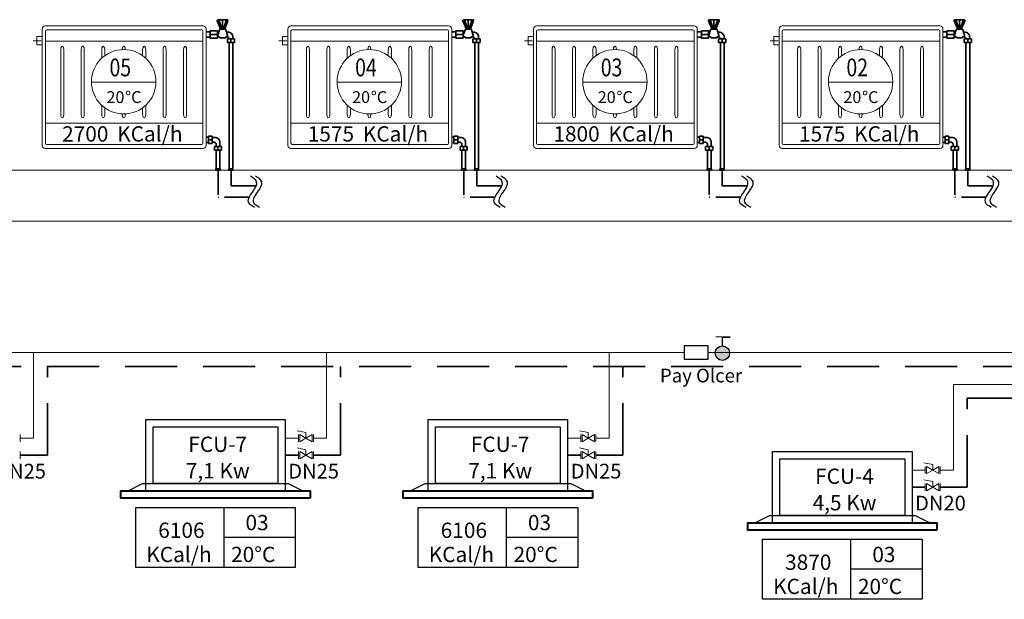
# Model space of a CAD drawing. Units: millimetres. Extents: x 48301 to 59656, y -44485 to -41581.
# Drawn here: x 58211 to 58692, y -43624 to -43341 of the extents above; entities that cross this region are included whole.
import ezdxf

# ---------------------------------------------------------------- set-up
doc = ezdxf.new("R2010")
doc.units = ezdxf.units.MM
doc.linetypes.add('ACAD_ISO02W100', pattern=[15, 12, -3])
doc.linetypes.add('DASHEDX2', pattern=[38.1, 25.4, -12.7])
for name, color, linetype, lineweight in [('0-Kalorifer Dönüş', 160, 'ACAD_ISO02W100', 35), ('0-Kalorifer Gidiş', 1, 'Continuous', 35), ('0-Soğuk Su', 160, 'ACAD_ISO02W100', 30), ('0-Tesisat Yazı 1', 1, 'Continuous', 15), ('0-Tesisat Yazı 2', 151, 'Continuous', 15), ('BAKIRBORU', 30, 'Continuous', 40), ('CAP-12', 2, 'Continuous', 18), ('DUVAR', 254, 'Continuous', 18), ('Elk hat.', 1, 'Continuous', 18), ('Kalorifer Gidiş', 1, 'Continuous', 30), ('m-cihaz', 7, 'Continuous', 18), ('MR-ANTED', 254, 'Continuous', 18), ('TEFRIS', 2, 'Continuous', 18)]:
    doc.layers.add(name, color=color, linetype=linetype, lineweight=lineweight)
doc.styles.add('ARIAL', font='arial.ttf')
doc.styles.add('ROMANT', font='romant')
doc.styles.add('TNT', font='times.ttf')
doc.styles.add('WMF-Times New Roman1', font='times.ttf')

msp = doc.modelspace()

# ---------------------------------------------------------------- hatches: boundary and pattern name
at = {"layer": 'Kalorifer Gidiş', "linetype": 'ByBlock'}
h = msp.add_hatch(color=256, dxfattribs=at)
h.paths.add_polyline_path([(58556.73, -43506.07, -1), (58551.74, -43501.07)])
h.paths.add_polyline_path([(58551.74, -43501.07, -1), (58556.73, -43506.07)])

# ---------------------------------------------------------------- linework, layer by layer
at = {"layer": '0-Kalorifer Dönüş', "color": 2, "linetype": 'ByBlock'}
for p, q in [((58303.11, -43398.07), (58303.11, -43397.57)), ((58303.11, -43397.57), (58304.92, -43397.57)), ((58304.92, -43397.57), (58304.92, -43401.07)), ((58423.11, -43398.07), (58423.11, -43397.57)), ((58423.11, -43397.57), (58424.92, -43397.57)), ((58424.92, -43397.57), (58424.92, -43401.07)), ((58543.11, -43398.07), (58543.11, -43397.57)), ((58543.11, -43397.57), (58544.92, -43397.57)), ((58544.92, -43397.57), (58544.92, -43401.07)), ((58663.11, -43398.07), (58663.11, -43397.57)), ((58663.11, -43397.57), (58664.92, -43397.57)), ((58664.92, -43397.57), (58664.92, -43401.07)), ((58302, -43398.07), (58303.11, -43398.07)), ((58302, -43400.57), (58303.11, -43400.57)), ((58303.11, -43398.07), (58303.11, -43400.57)), ((58304.92, -43399.32), (58303.11, -43399.32)), ((58303.11, -43400.57), (58303.11, -43401.07)), ((58303.11, -43401.07), (58304.92, -43401.07)), ((58306.28, -43398.17), (58304.92, -43398.17)), ((58306.28, -43400.46), (58304.92, -43400.46)), ((58306.97, -43402.49), (58306.97, -43401.46)), ((58308.78, -43402.49), (58308.78, -43400.67)), ((58422, -43398.07), (58423.11, -43398.07)), ((58422, -43400.57), (58423.11, -43400.57)), ((58423.11, -43398.07), (58423.11, -43400.57)), ((58424.92, -43399.32), (58423.11, -43399.32)), ((58423.11, -43400.57), (58423.11, -43401.07)), ((58423.11, -43401.07), (58424.92, -43401.07)), ((58426.28, -43398.17), (58424.92, -43398.17)), ((58426.28, -43400.46), (58424.92, -43400.46)), ((58426.97, -43402.49), (58426.97, -43401.46)), ((58428.78, -43402.49), (58428.78, -43400.67)), ((58542, -43398.07), (58543.11, -43398.07)), ((58542, -43400.57), (58543.11, -43400.57)), ((58543.11, -43398.07), (58543.11, -43400.57)), ((58544.92, -43399.32), (58543.11, -43399.32)), ((58543.11, -43400.57), (58543.11, -43401.07)), ((58543.11, -43401.07), (58544.92, -43401.07)), ((58546.28, -43398.17), (58544.92, -43398.17)), ((58546.28, -43400.46), (58544.92, -43400.46)), ((58546.97, -43402.49), (58546.97, -43401.46)), ((58548.78, -43402.49), (58548.78, -43400.67)), ((58662, -43398.07), (58663.11, -43398.07)), ((58662, -43400.57), (58663.11, -43400.57)), ((58663.11, -43398.07), (58663.11, -43400.57)), ((58664.92, -43399.32), (58663.11, -43399.32)), ((58663.11, -43400.57), (58663.11, -43401.07)), ((58663.11, -43401.07), (58664.92, -43401.07)), ((58666.28, -43398.17), (58664.92, -43398.17)), ((58666.28, -43400.46), (58664.92, -43400.46)), ((58666.97, -43402.49), (58666.97, -43401.46)), ((58668.78, -43402.49), (58668.78, -43400.67)), ((58306.07, -43404.3), (58306.07, -43402.49)), ((58306.07, -43402.49), (58309.57, -43402.49)), ((58306.57, -43404.3), (58306.07, -43404.3)), ((58306.57, -43404.3), (58309.07, -43404.3)), ((58306.97, -43413.56), (58306.97, -43404.3)), ((58307.82, -43402.49), (58307.82, -43404.3)), ((58308.78, -43413.56), (58308.78, -43404.3)), ((58309.07, -43404.3), (58309.57, -43404.3)), ((58309.57, -43404.3), (58309.57, -43402.49)), ((58426.07, -43404.3), (58426.07, -43402.49)), ((58426.07, -43402.49), (58429.57, -43402.49)), ((58426.57, -43404.3), (58426.07, -43404.3)), ((58426.57, -43404.3), (58429.07, -43404.3)), ((58426.97, -43413.56), (58426.97, -43404.3)), ((58427.82, -43402.49), (58427.82, -43404.3)), ((58428.78, -43413.56), (58428.78, -43404.3)), ((58429.07, -43404.3), (58429.57, -43404.3)), ((58429.57, -43404.3), (58429.57, -43402.49)), ((58546.07, -43404.3), (58546.07, -43402.49)), ((58546.07, -43402.49), (58549.57, -43402.49)), ((58546.57, -43404.3), (58546.07, -43404.3)), ((58546.57, -43404.3), (58549.07, -43404.3)), ((58546.97, -43413.56), (58546.97, -43404.3)), ((58547.82, -43402.49), (58547.82, -43404.3)), ((58548.78, -43413.56), (58548.78, -43404.3)), ((58549.07, -43404.3), (58549.57, -43404.3)), ((58549.57, -43404.3), (58549.57, -43402.49)), ((58666.07, -43404.3), (58666.07, -43402.49)), ((58666.07, -43402.49), (58669.57, -43402.49)), ((58666.57, -43404.3), (58666.07, -43404.3)), ((58666.57, -43404.3), (58669.07, -43404.3)), ((58666.97, -43413.56), (58666.97, -43404.3)), ((58667.82, -43402.49), (58667.82, -43404.3)), ((58668.78, -43413.56), (58668.78, -43404.3)), ((58669.07, -43404.3), (58669.57, -43404.3)), ((58669.57, -43404.3), (58669.57, -43402.49)), ((58306.82, -43413.56), (58308.9, -43413.56)), ((58306.82, -43414.11), (58306.82, -43413.56)), ((58308.9, -43414.11), (58306.82, -43414.11)), ((58308.9, -43413.56), (58308.9, -43414.11)), ((58426.82, -43413.56), (58428.9, -43413.56)), ((58426.82, -43414.11), (58426.82, -43413.56)), ((58428.9, -43414.11), (58426.82, -43414.11)), ((58428.9, -43413.56), (58428.9, -43414.11)), ((58546.82, -43413.56), (58548.9, -43413.56)), ((58546.82, -43414.11), (58546.82, -43413.56)), ((58548.9, -43414.11), (58546.82, -43414.11)), ((58548.9, -43413.56), (58548.9, -43414.11)), ((58666.82, -43413.56), (58668.9, -43413.56)), ((58666.82, -43414.11), (58666.82, -43413.56)), ((58668.9, -43414.11), (58666.82, -43414.11)), ((58668.9, -43413.56), (58668.9, -43414.11))]:
    msp.add_line(p, q, dxfattribs=at)
at = {"layer": '0-Kalorifer Dönüş', "color": 2}
for p, q in [((58307.86, -43414.11), (58307.86, -43427.37)), ((58427.86, -43414.11), (58427.86, -43427.37)), ((58547.86, -43414.11), (58547.86, -43427.37)), ((58667.86, -43414.11), (58667.86, -43427.37)), ((58323.08, -43427.37), (58307.86, -43427.37)), ((58443.08, -43427.37), (58427.86, -43427.37)), ((58563.08, -43427.37), (58547.86, -43427.37)), ((58683.08, -43427.37), (58667.86, -43427.37))]:
    msp.add_line(p, q, dxfattribs=at)
at = {"layer": '0-Kalorifer Dönüş', "linetype": 'DASHEDX2'}
for p, q in [((59126.15, -43510.03), (58081.32, -43510.03)), ((58224.47, -43553.46), (58224.47, -43510.03)), ((58367.62, -43553.46), (58367.62, -43510.03)), ((58505.6, -43553.46), (58505.6, -43510.03)), ((58673.85, -43525.64), (59048.4, -43525.64)), ((58673.85, -43569.07), (58673.85, -43525.64)), ((58211.26, -43553.46), (58224.47, -43553.46)), ((58340.67, -43553.46), (58347.13, -43553.46)), ((58354.41, -43553.46), (58367.62, -43553.46)), ((58478.65, -43553.46), (58485.11, -43553.46)), ((58492.39, -43553.46), (58505.6, -43553.46)), ((58646.9, -43569.07), (58653.36, -43569.07)), ((58660.64, -43569.07), (58673.85, -43569.07))]:
    msp.add_line(p, q, dxfattribs=at)
at = {"layer": '0-Kalorifer Dönüş', "color": 2, "linetype": 'ByBlock'}
for centre, radius, start, end in [((58305.97, -43401.46), 1, 0, 90), ((58306.49, -43400.47), 2.3, 354.9159, 95.0841), ((58425.97, -43401.46), 1, 0, 90), ((58426.49, -43400.47), 2.3, 354.9159, 95.0841), ((58545.97, -43401.46), 1, 0, 90), ((58546.49, -43400.47), 2.3, 354.9159, 95.0841), ((58665.97, -43401.46), 1, 0, 90), ((58666.49, -43400.47), 2.3, 354.9159, 95.0841)]:
    msp.add_arc(centre, radius, start, end, dxfattribs=at)
at = {"layer": '0-Kalorifer Gidiş', "linetype": 'ByBlock', "ltscale": 0.03}
for p, q in [((58307.49, -43341.11), (58308.92, -43344.6)), ((58312.35, -43340.57), (58307.85, -43340.57)), ((58308.21, -43340.57), (58309.59, -43344.6)), ((58308.92, -43344.6), (58311.28, -43344.6)), ((58308.92, -43344.6), (58308.92, -43345.2)), ((58310.1, -43340.57), (58310.1, -43344.6)), ((58311.99, -43340.57), (58310.61, -43344.6)), ((58311.28, -43344.6), (58312.71, -43341.11)), ((58311.28, -43344.6), (58311.28, -43345.2)), ((58427.49, -43341.11), (58428.92, -43344.6)), ((58432.35, -43340.57), (58427.85, -43340.57)), ((58428.21, -43340.57), (58429.59, -43344.6)), ((58428.92, -43344.6), (58431.28, -43344.6)), ((58428.92, -43344.6), (58428.92, -43345.2)), ((58430.1, -43340.57), (58430.1, -43344.6)), ((58431.99, -43340.57), (58430.61, -43344.6)), ((58431.28, -43344.6), (58432.71, -43341.11)), ((58431.28, -43344.6), (58431.28, -43345.2)), ((58547.49, -43341.11), (58548.92, -43344.6)), ((58552.35, -43340.57), (58547.85, -43340.57)), ((58548.21, -43340.57), (58549.59, -43344.6)), ((58548.92, -43344.6), (58551.28, -43344.6)), ((58548.92, -43344.6), (58548.92, -43345.2)), ((58550.1, -43340.57), (58550.1, -43344.6)), ((58551.99, -43340.57), (58550.61, -43344.6)), ((58551.28, -43344.6), (58552.71, -43341.11)), ((58551.28, -43344.6), (58551.28, -43345.2)), ((58667.49, -43341.11), (58668.92, -43344.6)), ((58672.35, -43340.57), (58667.85, -43340.57)), ((58668.21, -43340.57), (58669.59, -43344.6)), ((58668.92, -43344.6), (58671.28, -43344.6)), ((58668.92, -43344.6), (58668.92, -43345.2)), ((58670.1, -43340.57), (58670.1, -43344.6)), ((58671.99, -43340.57), (58670.61, -43344.6)), ((58671.28, -43344.6), (58672.71, -43341.11)), ((58671.28, -43344.6), (58671.28, -43345.2)), ((58301.99, -43346.57), (58303.96, -43346.57)), ((58301.99, -43349.07), (58303.96, -43349.07)), ((58303.96, -43346.57), (58303.96, -43346.07)), ((58303.96, -43346.07), (58307.53, -43346.07)), ((58303.96, -43346.57), (58303.96, -43349.07)), ((58307.53, -43347.82), (58303.96, -43347.82)), ((58303.96, -43349.07), (58303.96, -43349.57)), ((58307.53, -43346.07), (58307.53, -43349.57)), ((58308.13, -43346.67), (58307.53, -43346.67)), ((58308.37, -43348.96), (58307.53, -43348.96)), ((58308.51, -43345.5), (58307.67, -43348.08)), ((58307.83, -43348.57), (58308.95, -43349.38)), ((58311.28, -43345.2), (58308.92, -43345.2)), ((58308.95, -43349.38), (58311.26, -43349.38)), ((58311.26, -43349.38), (58312.38, -43348.57)), ((58312.53, -43348.08), (58311.69, -43345.5)), ((58312.24, -43348.96), (58311.83, -43348.96)), ((58312.55, -43346.67), (58312.25, -43346.67)), ((58315.05, -43349.98), (58315.05, -43349.17)), ((58421.99, -43346.57), (58423.96, -43346.57)), ((58421.99, -43349.07), (58423.96, -43349.07)), ((58423.96, -43346.57), (58423.96, -43346.07)), ((58423.96, -43346.07), (58427.53, -43346.07)), ((58423.96, -43346.57), (58423.96, -43349.07)), ((58427.53, -43347.82), (58423.96, -43347.82)), ((58423.96, -43349.07), (58423.96, -43349.57)), ((58427.53, -43346.07), (58427.53, -43349.57)), ((58428.13, -43346.67), (58427.53, -43346.67)), ((58428.37, -43348.96), (58427.53, -43348.96)), ((58428.51, -43345.5), (58427.67, -43348.08)), ((58427.83, -43348.57), (58428.95, -43349.38)), ((58431.28, -43345.2), (58428.92, -43345.2)), ((58428.95, -43349.38), (58431.26, -43349.38)), ((58431.26, -43349.38), (58432.38, -43348.57)), ((58432.53, -43348.08), (58431.69, -43345.5)), ((58432.24, -43348.96), (58431.83, -43348.96)), ((58432.55, -43346.67), (58432.25, -43346.67)), ((58435.05, -43349.98), (58435.05, -43349.17)), ((58541.99, -43346.57), (58543.96, -43346.57)), ((58541.99, -43349.07), (58543.96, -43349.07)), ((58543.96, -43346.57), (58543.96, -43346.07)), ((58543.96, -43346.07), (58547.53, -43346.07)), ((58543.96, -43346.57), (58543.96, -43349.07)), ((58547.53, -43347.82), (58543.96, -43347.82)), ((58543.96, -43349.07), (58543.96, -43349.57)), ((58547.53, -43346.07), (58547.53, -43349.57)), ((58548.13, -43346.67), (58547.53, -43346.67)), ((58548.37, -43348.96), (58547.53, -43348.96)), ((58548.51, -43345.5), (58547.67, -43348.08)), ((58547.83, -43348.57), (58548.95, -43349.38)), ((58551.28, -43345.2), (58548.92, -43345.2)), ((58548.95, -43349.38), (58551.26, -43349.38)), ((58551.26, -43349.38), (58552.38, -43348.57)), ((58552.53, -43348.08), (58551.69, -43345.5)), ((58552.24, -43348.96), (58551.83, -43348.96)), ((58552.55, -43346.67), (58552.25, -43346.67)), ((58555.05, -43349.98), (58555.05, -43349.17)), ((58661.99, -43346.57), (58663.96, -43346.57)), ((58661.99, -43349.07), (58663.96, -43349.07)), ((58663.96, -43346.57), (58663.96, -43346.07)), ((58663.96, -43346.07), (58667.53, -43346.07)), ((58663.96, -43346.57), (58663.96, -43349.07)), ((58667.53, -43347.82), (58663.96, -43347.82)), ((58663.96, -43349.07), (58663.96, -43349.57)), ((58667.53, -43346.07), (58667.53, -43349.57)), ((58668.13, -43346.67), (58667.53, -43346.67)), ((58668.37, -43348.96), (58667.53, -43348.96)), ((58668.51, -43345.5), (58667.67, -43348.08)), ((58667.83, -43348.57), (58668.95, -43349.38)), ((58671.28, -43345.2), (58668.92, -43345.2)), ((58668.95, -43349.38), (58671.26, -43349.38)), ((58671.26, -43349.38), (58672.38, -43348.57)), ((58672.53, -43348.08), (58671.69, -43345.5)), ((58672.24, -43348.96), (58671.83, -43348.96)), ((58672.55, -43346.67), (58672.25, -43346.67)), ((58675.05, -43349.98), (58675.05, -43349.17)), ((58303.96, -43349.57), (58307.53, -43349.57)), ((58312.4, -43351.79), (58312.4, -43349.98)), ((58312.4, -43349.98), (58315.9, -43349.98)), ((58312.9, -43351.79), (58312.4, -43351.79)), ((58312.9, -43351.79), (58315.4, -43351.79)), ((58313.24, -43349.98), (58313.24, -43349.96)), ((58313.24, -43413.56), (58313.24, -43351.79)), ((58314.15, -43349.98), (58314.15, -43351.79)), ((58315.05, -43413.56), (58315.05, -43351.79)), ((58315.4, -43351.79), (58315.9, -43351.79)), ((58315.9, -43351.79), (58315.9, -43349.98)), ((58423.96, -43349.57), (58427.53, -43349.57)), ((58432.4, -43351.79), (58432.4, -43349.98)), ((58432.4, -43349.98), (58435.9, -43349.98)), ((58432.9, -43351.79), (58432.4, -43351.79)), ((58432.9, -43351.79), (58435.4, -43351.79)), ((58433.24, -43349.98), (58433.24, -43349.96)), ((58433.24, -43413.56), (58433.24, -43351.79)), ((58434.15, -43349.98), (58434.15, -43351.79)), ((58435.05, -43413.56), (58435.05, -43351.79)), ((58435.4, -43351.79), (58435.9, -43351.79)), ((58435.9, -43351.79), (58435.9, -43349.98)), ((58543.96, -43349.57), (58547.53, -43349.57)), ((58552.4, -43351.79), (58552.4, -43349.98)), ((58552.4, -43349.98), (58555.9, -43349.98)), ((58552.9, -43351.79), (58552.4, -43351.79)), ((58552.9, -43351.79), (58555.4, -43351.79)), ((58553.24, -43349.98), (58553.24, -43349.96)), ((58553.24, -43413.56), (58553.24, -43351.79)), ((58554.15, -43349.98), (58554.15, -43351.79)), ((58555.05, -43413.56), (58555.05, -43351.79)), ((58555.4, -43351.79), (58555.9, -43351.79)), ((58555.9, -43351.79), (58555.9, -43349.98)), ((58663.96, -43349.57), (58667.53, -43349.57)), ((58672.4, -43351.79), (58672.4, -43349.98)), ((58672.4, -43349.98), (58675.9, -43349.98)), ((58672.9, -43351.79), (58672.4, -43351.79)), ((58672.9, -43351.79), (58675.4, -43351.79)), ((58673.24, -43349.98), (58673.24, -43349.96)), ((58673.24, -43413.56), (58673.24, -43351.79)), ((58674.15, -43349.98), (58674.15, -43351.79)), ((58675.05, -43413.56), (58675.05, -43351.79)), ((58675.4, -43351.79), (58675.9, -43351.79)), ((58675.9, -43351.79), (58675.9, -43349.98)), ((58315.15, -43413.56), (58313.07, -43413.56)), ((58313.07, -43413.56), (58313.07, -43414.11)), ((58313.07, -43414.11), (58315.15, -43414.11)), ((58315.15, -43414.11), (58315.15, -43413.56)), ((58435.15, -43413.56), (58433.07, -43413.56)), ((58433.07, -43413.56), (58433.07, -43414.11)), ((58433.07, -43414.11), (58435.15, -43414.11)), ((58435.15, -43414.11), (58435.15, -43413.56)), ((58555.15, -43413.56), (58553.07, -43413.56)), ((58553.07, -43413.56), (58553.07, -43414.11)), ((58553.07, -43414.11), (58555.15, -43414.11)), ((58555.15, -43414.11), (58555.15, -43413.56)), ((58675.15, -43413.56), (58673.07, -43413.56)), ((58673.07, -43413.56), (58673.07, -43414.11)), ((58673.07, -43414.11), (58675.15, -43414.11)), ((58675.15, -43414.11), (58675.15, -43413.56))]:
    msp.add_line(p, q, dxfattribs=at)
at = {"layer": '0-Kalorifer Gidiş', "ltscale": 0.03}
for p, q in [((58314.21, -43414.11), (58314.21, -43421.8)), ((58434.21, -43414.11), (58434.21, -43421.8)), ((58554.21, -43414.11), (58554.21, -43421.8)), ((58674.21, -43414.11), (58674.21, -43421.8)), ((58326.51, -43421.8), (58314.21, -43421.8)), ((58446.51, -43421.8), (58434.21, -43421.8)), ((58566.51, -43421.8), (58554.21, -43421.8)), ((58686.51, -43421.8), (58674.21, -43421.8))]:
    msp.add_line(p, q, dxfattribs=at)
at = {"layer": '0-Kalorifer Gidiş', "linetype": 'ByBlock', "ltscale": 0.03}
for centre, radius, start, end in [((58307.85, -43340.96), 0.39, 90, 202.2428), ((58312.35, -43340.96), 0.39, 337.7602, 90), ((58427.85, -43340.96), 0.39, 90, 202.2428), ((58432.35, -43340.96), 0.39, 337.7602, 90), ((58547.85, -43340.96), 0.39, 90, 202.2428), ((58552.35, -43340.96), 0.39, 337.7602, 90), ((58667.85, -43340.96), 0.39, 90, 202.2428), ((58672.35, -43340.96), 0.39, 337.7602, 90), ((58308.08, -43348.21), 0.433, 162, 234), ((58308.92, -43345.63), 0.433, 90, 162), ((58311.28, -43345.63), 0.433, 18, 90), ((58312.24, -43349.96), 1, 0, 90), ((58312.12, -43348.21), 0.433, 306, 18), ((58312.75, -43348.97), 2.3, 354.9159, 95.0841), ((58428.08, -43348.21), 0.433, 162, 234), ((58428.92, -43345.63), 0.433, 90, 162), ((58431.28, -43345.63), 0.433, 18, 90), ((58432.24, -43349.96), 1, 0, 90), ((58432.12, -43348.21), 0.433, 306, 18), ((58432.75, -43348.97), 2.3, 354.9159, 95.0841), ((58548.08, -43348.21), 0.433, 162, 234), ((58548.92, -43345.63), 0.433, 90, 162), ((58551.28, -43345.63), 0.433, 18, 90), ((58552.24, -43349.96), 1, 0, 90), ((58552.12, -43348.21), 0.433, 306, 18), ((58552.75, -43348.97), 2.3, 354.9159, 95.0841), ((58668.08, -43348.21), 0.433, 162, 234), ((58668.92, -43345.63), 0.433, 90, 162), ((58671.28, -43345.63), 0.433, 18, 90), ((58672.24, -43349.96), 1, 0, 90), ((58672.12, -43348.21), 0.433, 306, 18), ((58672.75, -43348.97), 2.3, 354.9159, 95.0841)]:
    msp.add_arc(centre, radius, start, end, dxfattribs=at)
at = {"layer": '0-Soğuk Su', "linetype": 'ByBlock'}
for points in [[(58325.63, -43432.35), (58322.7, -43429.81), (58326.72, -43419.88), (58323.66, -43417.04)], [(58328.13, -43432.35), (58325.2, -43429.81), (58329.22, -43419.88), (58326.16, -43417.04)], [(58445.63, -43432.35), (58442.7, -43429.81), (58446.72, -43419.88), (58443.66, -43417.04)], [(58448.13, -43432.35), (58445.2, -43429.81), (58449.22, -43419.88), (58446.16, -43417.04)], [(58565.63, -43432.35), (58562.7, -43429.81), (58566.72, -43419.88), (58563.66, -43417.04)], [(58568.13, -43432.35), (58565.2, -43429.81), (58569.22, -43419.88), (58566.16, -43417.04)], [(58685.63, -43432.35), (58682.7, -43429.81), (58686.72, -43419.88), (58683.66, -43417.04)], [(58688.13, -43432.35), (58685.2, -43429.81), (58689.22, -43419.88), (58686.16, -43417.04)]]:
    msp.add_spline(points, degree=3, dxfattribs=at)
at = {"layer": 'BAKIRBORU', "lineweight": 25}
for p, q in [((58310.82, -43608.3), (58310.82, -43578.97)), ((58448.8, -43608.3), (58448.8, -43578.97)), ((58345.58, -43593.63), (58310.82, -43593.63)), ((58483.56, -43593.63), (58448.8, -43593.63)), ((58617.04, -43623.91), (58617.04, -43594.58)), ((58651.8, -43609.24), (58617.04, -43609.24))]:
    msp.add_line(p, q, dxfattribs=at)
at = {"layer": 'BAKIRBORU', "lineweight": 25, "elevation": 0}
for points in [[(58272.53, -43536.05), (58340.67, -43536.05), (58340.67, -43570.87), (58272.53, -43570.87)], [(58410.51, -43536.05), (58478.65, -43536.05), (58478.65, -43570.87), (58410.51, -43570.87)], [(58276.13, -43539.65), (58337.07, -43539.65), (58337.07, -43567.27), (58276.13, -43567.27)], [(58414.11, -43539.65), (58475.05, -43539.65), (58475.05, -43567.27), (58414.11, -43567.27)], [(58578.76, -43551.66), (58646.9, -43551.66), (58646.9, -43586.48), (58578.76, -43586.48)], [(58582.36, -43555.26), (58643.3, -43555.26), (58643.3, -43582.88), (58582.36, -43582.88)], [(58272.53, -43570.87), (58340.67, -43570.87), (58344.27, -43570.87), (58268.93, -43570.87)], [(58410.51, -43570.87), (58478.65, -43570.87), (58482.25, -43570.87), (58406.91, -43570.87)], [(58267.62, -43578.97), (58345.58, -43578.97), (58345.58, -43608.3), (58267.62, -43608.3)], [(58405.6, -43578.97), (58483.56, -43578.97), (58483.56, -43608.3), (58405.6, -43608.3)], [(58578.76, -43586.48), (58646.9, -43586.48), (58650.5, -43586.48), (58575.16, -43586.48)], [(58573.85, -43594.58), (58651.8, -43594.58), (58651.8, -43623.91), (58573.85, -43623.91)]]:
    msp.add_lwpolyline(points, close=True, dxfattribs=at)
for points in [[(58263.89, -43570.87), (58271.01, -43567.27), (58342.19, -43567.27), (58349.31, -43570.87)], [(58401.87, -43570.87), (58409, -43567.27), (58480.17, -43567.27), (58487.29, -43570.87)], [(58352.83, -43574.47), (58260.37, -43574.47)], [(58490.81, -43574.47), (58398.35, -43574.47)], [(58570.12, -43586.48), (58577.24, -43582.88), (58648.41, -43582.88), (58655.53, -43586.48)], [(58659.06, -43590.08), (58566.6, -43590.08)]]:
    msp.add_lwpolyline(points, dxfattribs=at)
at = {"layer": 'BAKIRBORU', "elevation": 0}
for points in [[(58352.83, -43574.47), (58260.37, -43574.47), (58260.37, -43570.87), (58352.83, -43570.87)], [(58490.81, -43574.47), (58398.35, -43574.47), (58398.35, -43570.87), (58490.81, -43570.87)], [(58659.06, -43590.08), (58566.6, -43590.08), (58566.6, -43586.48), (58659.06, -43586.48)]]:
    msp.add_lwpolyline(points, close=True, dxfattribs=at)
at = {"layer": 'DUVAR'}
for p, q in [((58246.03, -43371.07), (58277.5, -43371.07)), ((58277.5, -43371.07), (58246.03, -43371.07)), ((58366.03, -43371.07), (58397.5, -43371.07)), ((58397.5, -43371.07), (58366.03, -43371.07)), ((58486.03, -43371.07), (58517.5, -43371.07)), ((58517.5, -43371.07), (58486.03, -43371.07)), ((58606.03, -43371.07), (58637.5, -43371.07)), ((58637.5, -43371.07), (58606.03, -43371.07))]:
    msp.add_line(p, q, dxfattribs=at)
at = {"layer": 'DUVAR', "elevation": 0}
for points in [[(58222.01, -43348.82), (58219.39, -43348.82), (58219.39, -43352.9), (58221.92, -43352.9)], [(58342.01, -43348.82), (58339.39, -43348.82), (58339.39, -43352.9), (58341.92, -43352.9)], [(58462.01, -43348.82), (58459.39, -43348.82), (58459.39, -43352.9), (58461.92, -43352.9)], [(58582.01, -43348.82), (58579.39, -43348.82), (58579.39, -43352.9), (58581.92, -43352.9)], [(58217.57, -43350.91), (58221.46, -43350.91)], [(58337.57, -43350.91), (58341.46, -43350.91)], [(58457.57, -43350.91), (58461.46, -43350.91)], [(58577.57, -43350.91), (58581.46, -43350.91)]]:
    msp.add_lwpolyline(points, dxfattribs=at)
at = {"layer": 'DUVAR', "color": 4}
for centre in [(58261.76, -43370.89), (58381.76, -43370.89), (58501.76, -43370.89), (58621.76, -43370.89)]:
    msp.add_circle(centre, 15.73, dxfattribs=at)
at = {"layer": 'Elk hat.'}
for p, q in [((58535.63, -43503.28), (58074.57, -43503.28)), ((58217.72, -43545.11), (58217.72, -43503.28)), ((58360.87, -43545.11), (58360.87, -43503.28)), ((58498.85, -43545.11), (58498.85, -43503.28)), ((59136.15, -43503.28), (58547.28, -43503.28)), ((58667.1, -43518.89), (59000.52, -43518.89)), ((58667.1, -43560.72), (58667.1, -43518.89)), ((58211.26, -43545.11), (58217.72, -43545.11)), ((58340.67, -43545.11), (58347.13, -43545.11)), ((58354.41, -43545.11), (58360.87, -43545.11)), ((58478.65, -43545.11), (58485.11, -43545.11)), ((58492.39, -43545.11), (58498.85, -43545.11)), ((58646.9, -43560.72), (58653.36, -43560.72)), ((58660.64, -43560.72), (58667.1, -43560.72))]:
    msp.add_line(p, q, dxfattribs=at)
at = {"layer": 'Kalorifer Gidiş', "linetype": 'ByBlock'}
for p, q in [((58558.06, -43495.71), (58551, -43495.68)), ((58554.25, -43500.04), (58554.26, -43495.7)), ((58554.26, -43495.7), (58558.06, -43495.71))]:
    msp.add_line(p, q, dxfattribs=at)
at = {"layer": 'Kalorifer Gidiş', "ltscale": 3, "elevation": 0}
msp.add_lwpolyline([(58547.28, -43499.98), (58535.63, -43499.98), (58535.63, -43506.58), (58547.28, -43506.58), (58547.28, -43499.98)], close=True, dxfattribs=at)
at = {"layer": 'Kalorifer Gidiş', "linetype": 'ByBlock'}
msp.add_circle((58554.23, -43503.57), 3.53, dxfattribs=at)
at = {"layer": 'm-cihaz', "linetype": 'Continuous'}
for p, q in [((58350.77, -43542.43), (58346.43, -43541.53)), ((58488.75, -43542.43), (58484.41, -43541.53)), ((58211.26, -43543.37), (58211.26, -43546.85)), ((58347.13, -43543.37), (58347.13, -43546.85)), ((58347.75, -43546.85), (58347.75, -43543.37)), ((58347.75, -43543.37), (58350.77, -43545.11)), ((58350.77, -43545.11), (58347.75, -43546.85)), ((58350.77, -43545.11), (58350.77, -43542.43)), ((58353.79, -43543.37), (58350.77, -43545.11)), ((58350.77, -43545.11), (58353.79, -43546.85)), ((58353.79, -43546.85), (58353.79, -43543.37)), ((58354.41, -43543.37), (58354.41, -43546.85)), ((58485.11, -43543.37), (58485.11, -43546.85)), ((58485.73, -43546.85), (58485.73, -43543.37)), ((58485.73, -43543.37), (58488.75, -43545.11)), ((58488.75, -43545.11), (58485.73, -43546.85)), ((58488.75, -43545.11), (58488.75, -43542.43)), ((58491.77, -43543.37), (58488.75, -43545.11)), ((58488.75, -43545.11), (58491.77, -43546.85)), ((58491.77, -43546.85), (58491.77, -43543.37)), ((58492.39, -43543.37), (58492.39, -43546.85)), ((58350.77, -43550.78), (58346.43, -43549.88)), ((58350.77, -43553.46), (58350.77, -43550.78)), ((58488.75, -43550.78), (58484.41, -43549.88)), ((58488.75, -43553.46), (58488.75, -43550.78)), ((58211.26, -43551.72), (58211.26, -43555.2)), ((58347.13, -43551.72), (58347.13, -43555.2)), ((58347.75, -43555.2), (58347.75, -43551.72)), ((58347.75, -43551.72), (58350.77, -43553.46)), ((58350.77, -43553.46), (58347.75, -43555.2)), ((58353.79, -43551.72), (58350.77, -43553.46)), ((58350.77, -43553.46), (58353.79, -43555.2)), ((58353.79, -43555.2), (58353.79, -43551.72)), ((58354.41, -43551.72), (58354.41, -43555.2)), ((58485.11, -43551.72), (58485.11, -43555.2)), ((58485.73, -43555.2), (58485.73, -43551.72)), ((58485.73, -43551.72), (58488.75, -43553.46)), ((58488.75, -43553.46), (58485.73, -43555.2)), ((58491.77, -43551.72), (58488.75, -43553.46)), ((58488.75, -43553.46), (58491.77, -43555.2)), ((58491.77, -43555.2), (58491.77, -43551.72)), ((58492.39, -43551.72), (58492.39, -43555.2)), ((58657, -43558.04), (58652.65, -43557.13)), ((58653.36, -43558.98), (58653.36, -43562.46)), ((58653.98, -43562.46), (58653.98, -43558.98)), ((58653.98, -43558.98), (58657, -43560.72)), ((58657, -43560.72), (58653.98, -43562.46)), ((58657, -43560.72), (58657, -43558.04)), ((58660.02, -43558.98), (58657, -43560.72)), ((58657, -43560.72), (58660.02, -43562.46)), ((58660.02, -43562.46), (58660.02, -43558.98)), ((58660.64, -43558.98), (58660.64, -43562.46)), ((58657, -43566.39), (58652.65, -43565.48)), ((58653.36, -43567.33), (58653.36, -43570.81)), ((58653.98, -43570.81), (58653.98, -43567.33)), ((58653.98, -43567.33), (58657, -43569.07)), ((58657, -43569.07), (58653.98, -43570.81)), ((58657, -43569.07), (58657, -43566.39)), ((58660.02, -43567.33), (58657, -43569.07)), ((58657, -43569.07), (58660.02, -43570.81)), ((58660.02, -43570.81), (58660.02, -43567.33)), ((58660.64, -43567.33), (58660.64, -43570.81))]:
    msp.add_line(p, q, dxfattribs=at)
at = {"layer": 'MR-ANTED', "elevation": 0}
for points in [[(56546.39, -43414.11), (59566.25, -43414.11)], [(56546.39, -43414.11), (59566.25, -43414.11)], [(56546.39, -43414.11), (59566.25, -43414.11)], [(56546.39, -43414.11), (59566.25, -43414.11)], [(56546.39, -43439.11), (59566.25, -43439.11)], [(56546.39, -43439.11), (59566.25, -43439.11)], [(56546.39, -43439.11), (59566.25, -43439.11)], [(56546.39, -43439.11), (59566.25, -43439.11)]]:
    msp.add_lwpolyline(points, dxfattribs=at)
at = {"layer": 'TEFRIS', "color": 4}
for p, q in [((58223.49, -43343.57), (58300.49, -43343.57)), ((58343.49, -43343.57), (58420.49, -43343.57)), ((58463.49, -43343.57), (58540.49, -43343.57)), ((58583.49, -43343.57), (58660.49, -43343.57)), ((58221.99, -43402.07), (58221.99, -43345.07)), ((58223.49, -43400.97), (58223.49, -43346.17)), ((58224.09, -43345.57), (58299.89, -43345.57)), ((58300.49, -43346.17), (58300.49, -43400.97)), ((58301.99, -43345.07), (58301.99, -43402.07)), ((58341.99, -43402.07), (58341.99, -43345.07)), ((58343.49, -43400.97), (58343.49, -43346.17)), ((58344.09, -43345.57), (58419.89, -43345.57)), ((58420.49, -43346.17), (58420.49, -43400.97)), ((58421.99, -43345.07), (58421.99, -43402.07)), ((58461.99, -43402.07), (58461.99, -43345.07)), ((58463.49, -43400.97), (58463.49, -43346.17)), ((58464.09, -43345.57), (58539.89, -43345.57)), ((58540.49, -43346.17), (58540.49, -43400.97)), ((58541.99, -43345.07), (58541.99, -43402.07)), ((58581.99, -43402.07), (58581.99, -43345.07)), ((58583.49, -43400.97), (58583.49, -43346.17)), ((58584.09, -43345.57), (58659.89, -43345.57)), ((58660.49, -43346.17), (58660.49, -43400.97)), ((58661.99, -43345.07), (58661.99, -43402.07)), ((58223.49, -43351.06), (58300.49, -43351.06)), ((58343.49, -43351.06), (58420.49, -43351.06)), ((58463.49, -43351.06), (58540.49, -43351.06)), ((58583.49, -43351.06), (58660.49, -43351.06)), ((58223.49, -43391.08), (58300.49, -43391.08)), ((58300.49, -43391.08), (58223.49, -43391.08)), ((58343.49, -43391.08), (58420.49, -43391.08)), ((58420.49, -43391.08), (58343.49, -43391.08)), ((58463.49, -43391.08), (58540.49, -43391.08)), ((58540.49, -43391.08), (58463.49, -43391.08)), ((58583.49, -43391.08), (58660.49, -43391.08)), ((58660.49, -43391.08), (58583.49, -43391.08)), ((58299.89, -43401.57), (58224.09, -43401.57)), ((58419.89, -43401.57), (58344.09, -43401.57)), ((58539.89, -43401.57), (58464.09, -43401.57)), ((58659.89, -43401.57), (58584.09, -43401.57)), ((58300.49, -43403.57), (58223.49, -43403.57)), ((58420.49, -43403.57), (58343.49, -43403.57)), ((58540.49, -43403.57), (58463.49, -43403.57)), ((58660.49, -43403.57), (58583.49, -43403.57))]:
    msp.add_line(p, q, dxfattribs=at)
at = {"layer": 'TEFRIS', "color": 0}
for p, q in [((58231.01, -43355.18), (58231.01, -43386.96)), ((58232.51, -43355.18), (58232.51, -43386.96)), ((58241.01, -43355.18), (58241.01, -43386.96)), ((58242.51, -43355.18), (58242.51, -43386.96)), ((58251.01, -43355.18), (58251.01, -43359.4)), ((58252.51, -43355.18), (58252.51, -43358.16)), ((58271.01, -43355.18), (58271.01, -43358.16)), ((58272.51, -43355.18), (58272.51, -43359.4)), ((58281.01, -43355.18), (58281.01, -43386.96)), ((58282.51, -43355.18), (58282.51, -43386.96)), ((58291.01, -43355.18), (58291.01, -43386.96)), ((58292.51, -43355.18), (58292.51, -43386.96)), ((58351.01, -43355.18), (58351.01, -43386.96)), ((58352.51, -43355.18), (58352.51, -43386.96)), ((58361.01, -43355.18), (58361.01, -43386.96)), ((58362.51, -43355.18), (58362.51, -43386.96)), ((58371.01, -43355.18), (58371.01, -43359.4)), ((58372.51, -43355.18), (58372.51, -43358.16)), ((58391.01, -43355.18), (58391.01, -43358.16)), ((58392.51, -43355.18), (58392.51, -43359.4)), ((58401.01, -43355.18), (58401.01, -43386.96)), ((58402.51, -43355.18), (58402.51, -43386.96)), ((58411.01, -43355.18), (58411.01, -43386.96)), ((58412.51, -43355.18), (58412.51, -43386.96)), ((58471.01, -43355.18), (58471.01, -43386.96)), ((58472.51, -43355.18), (58472.51, -43386.96)), ((58481.01, -43355.18), (58481.01, -43386.96)), ((58482.51, -43355.18), (58482.51, -43386.96)), ((58491.01, -43355.18), (58491.01, -43359.4)), ((58492.51, -43355.18), (58492.51, -43358.16)), ((58511.01, -43355.18), (58511.01, -43358.16)), ((58512.51, -43355.18), (58512.51, -43359.4)), ((58521.01, -43355.18), (58521.01, -43386.96)), ((58522.51, -43355.18), (58522.51, -43386.96)), ((58531.01, -43355.18), (58531.01, -43386.96)), ((58532.51, -43355.18), (58532.51, -43386.96)), ((58591.01, -43355.18), (58591.01, -43386.96)), ((58592.51, -43355.18), (58592.51, -43386.96)), ((58601.01, -43355.18), (58601.01, -43386.96)), ((58602.51, -43355.18), (58602.51, -43386.96)), ((58611.01, -43355.18), (58611.01, -43359.4)), ((58612.51, -43355.18), (58612.51, -43358.16)), ((58631.01, -43355.18), (58631.01, -43358.16)), ((58632.51, -43355.18), (58632.51, -43359.4)), ((58641.01, -43355.18), (58641.01, -43386.96)), ((58642.51, -43355.18), (58642.51, -43386.96)), ((58651.01, -43355.18), (58651.01, -43386.96)), ((58652.51, -43355.18), (58652.51, -43386.96)), ((58251.01, -43382.38), (58251.01, -43386.96)), ((58272.51, -43382.38), (58272.51, -43386.96)), ((58371.01, -43382.38), (58371.01, -43386.96)), ((58392.51, -43382.38), (58392.51, -43386.96)), ((58491.01, -43382.38), (58491.01, -43386.96)), ((58512.51, -43382.38), (58512.51, -43386.96)), ((58611.01, -43382.38), (58611.01, -43386.96)), ((58632.51, -43382.38), (58632.51, -43386.96)), ((58252.51, -43383.62), (58252.51, -43386.96)), ((58261.01, -43386.61), (58261.01, -43386.96)), ((58262.51, -43386.61), (58262.51, -43386.96)), ((58271.01, -43383.62), (58271.01, -43386.96)), ((58372.51, -43383.62), (58372.51, -43386.96)), ((58381.01, -43386.61), (58381.01, -43386.96)), ((58382.51, -43386.61), (58382.51, -43386.96)), ((58391.01, -43383.62), (58391.01, -43386.96)), ((58492.51, -43383.62), (58492.51, -43386.96)), ((58501.01, -43386.61), (58501.01, -43386.96)), ((58502.51, -43386.61), (58502.51, -43386.96)), ((58511.01, -43383.62), (58511.01, -43386.96)), ((58612.51, -43383.62), (58612.51, -43386.96)), ((58621.01, -43386.61), (58621.01, -43386.96)), ((58622.51, -43386.61), (58622.51, -43386.96)), ((58631.01, -43383.62), (58631.01, -43386.96))]:
    msp.add_line(p, q, dxfattribs=at)
at = {"layer": 'TEFRIS', "color": 4}
for centre, radius, start, end in [((58223.49, -43345.07), 1.5, 90, 180), ((58300.49, -43345.07), 1.5, 0, 90), ((58343.49, -43345.07), 1.5, 90, 180), ((58420.49, -43345.07), 1.5, 0, 90), ((58463.49, -43345.07), 1.5, 90, 180), ((58540.49, -43345.07), 1.5, 0, 90), ((58583.49, -43345.07), 1.5, 90, 180), ((58660.49, -43345.07), 1.5, 0, 90), ((58224.09, -43346.17), 0.6, 90, 180), ((58299.89, -43346.17), 0.6, 0, 90), ((58344.09, -43346.17), 0.6, 90, 180), ((58419.89, -43346.17), 0.6, 0, 90), ((58464.09, -43346.17), 0.6, 90, 180), ((58539.89, -43346.17), 0.6, 0, 90), ((58584.09, -43346.17), 0.6, 90, 180), ((58659.89, -43346.17), 0.6, 0, 90), ((58223.49, -43402.07), 1.5, 180, 270), ((58224.09, -43400.97), 0.6, 180, 270), ((58299.89, -43400.97), 0.6, 270, 0), ((58300.49, -43402.07), 1.5, 270, 0), ((58343.49, -43402.07), 1.5, 180, 270), ((58344.09, -43400.97), 0.6, 180, 270), ((58419.89, -43400.97), 0.6, 270, 0), ((58420.49, -43402.07), 1.5, 270, 0), ((58463.49, -43402.07), 1.5, 180, 270), ((58464.09, -43400.97), 0.6, 180, 270), ((58539.89, -43400.97), 0.6, 270, 0), ((58540.49, -43402.07), 1.5, 270, 0), ((58583.49, -43402.07), 1.5, 180, 270), ((58584.09, -43400.97), 0.6, 180, 270), ((58659.89, -43400.97), 0.6, 270, 0), ((58660.49, -43402.07), 1.5, 270, 0)]:
    msp.add_arc(centre, radius, start, end, dxfattribs=at)
at = {"layer": 'TEFRIS', "color": 0, "extrusion": (5.23227e-15, 0, -1)}
for centre in [(58231.76, -43355.18), (58241.76, -43355.18), (58251.76, -43355.18), (58261.76, -43355.18), (58271.76, -43355.18), (58281.76, -43355.18), (58291.76, -43355.18), (58351.76, -43355.18), (58361.76, -43355.18), (58371.76, -43355.18), (58381.76, -43355.18), (58391.76, -43355.18), (58401.76, -43355.18), (58411.76, -43355.18), (58471.76, -43355.18), (58481.76, -43355.18), (58491.76, -43355.18), (58501.76, -43355.18), (58511.76, -43355.18), (58521.76, -43355.18), (58531.76, -43355.18), (58591.76, -43355.18), (58601.76, -43355.18), (58611.76, -43355.18), (58621.76, -43355.18), (58631.76, -43355.18), (58641.76, -43355.18), (58651.76, -43355.18)]:
    msp.add_ellipse(centre, major_axis=(0, 1.61), ratio=0.465551, start_param=4.712389, end_param=7.853982, dxfattribs=at)
at = {"layer": 'TEFRIS', "color": 0}
for centre in [(58231.76, -43386.96), (58241.76, -43386.96), (58251.76, -43386.96), (58261.76, -43386.96), (58271.76, -43386.96), (58281.76, -43386.96), (58291.76, -43386.96), (58351.76, -43386.96), (58361.76, -43386.96), (58371.76, -43386.96), (58381.76, -43386.96), (58391.76, -43386.96), (58401.76, -43386.96), (58411.76, -43386.96), (58471.76, -43386.96), (58481.76, -43386.96), (58491.76, -43386.96), (58501.76, -43386.96), (58511.76, -43386.96), (58521.76, -43386.96), (58531.76, -43386.96), (58591.76, -43386.96), (58601.76, -43386.96), (58611.76, -43386.96), (58621.76, -43386.96), (58631.76, -43386.96), (58641.76, -43386.96), (58651.76, -43386.96)]:
    msp.add_ellipse(centre, major_axis=(0, -1.61), ratio=0.465551, start_param=4.712389, end_param=7.853982, dxfattribs=at)

# ---------------------------------------------------------------- texts
at = {"layer": '0-Tesisat Yazı 1', "color": 1, "style": 'ROMANT', "width": 0.8}
for s, p in [('05', (58254.83, -43368.27)), ('04', (58374.83, -43368.27)), ('03', (58494.83, -43368.27)), ('02', (58614.83, -43368.27))]:
    msp.add_text(s, height=8.711, dxfattribs=at).set_placement(p)
at = {"layer": '0-Tesisat Yazı 1', "style": 'WMF-Times New Roman1'}
for s, p in [('2700', (58231.66, -43400.14)), ('1575', (58351.66, -43400.14)), ('1800', (58471.66, -43400.14)), ('1575', (58591.66, -43400.14)), ('FCU-7', (58293.33, -43551.86)), ('FCU-7', (58431.31, -43551.86)), ('7,1 Kw', (58292.1, -43564.81)), ('7,1 Kw', (58430.08, -43564.81)), ('FCU-4', (58599.55, -43567.47)), ('4,5 Kw', (58598.32, -43580.42)), ('03', (58321.25, -43590.13)), ('03', (58459.23, -43590.13)), ('6106', (58278.64, -43593.89)), ('6106', (58416.62, -43593.89)), ('KCal/h', (58272.8, -43605.71)), ('20%%DC', (58314.22, -43605.71)), ('KCal/h', (58410.78, -43605.71)), ('20%%DC', (58452.2, -43605.71)), ('03', (58627.48, -43605.74)), ('3870', (58584.87, -43609.5)), ('KCal/h', (58579.02, -43621.32)), ('20%%DC', (58620.44, -43621.32))]:
    msp.add_text(s, height=7.475, dxfattribs=at).set_placement(p)
at = {"layer": '0-Tesisat Yazı 1', "color": 2, "style": 'WMF-Times New Roman1'}
for p in [(58258.58, -43400.14), (58378.58, -43400.14), (58498.58, -43400.14), (58618.58, -43400.14)]:
    msp.add_text('KCal/h', height=7.475, dxfattribs=at).set_placement(p)
at = {"layer": '0-Tesisat Yazı 2', "color": 1, "style": 'WMF-Times New Roman1'}
for p in [(58253.35, -43381.32), (58373.35, -43381.32), (58493.35, -43381.32), (58613.35, -43381.32)]:
    msp.add_text('20', height=5.794, dxfattribs=at).set_placement(p)
at = {"layer": '0-Tesisat Yazı 2', "color": 2, "style": 'WMF-Times New Roman1'}
for p in [(58262.49, -43381.32), (58382.49, -43381.32), (58502.49, -43381.32), (58622.49, -43381.32)]:
    msp.add_text('%%DC', height=5.794, dxfattribs=at).set_placement(p)
at = {"layer": '0-Tesisat Yazı 2', "style": 'TNT'}
msp.add_text('Pay Ölcer', height=6.667, dxfattribs=at).set_placement((58523.73, -43517.86))
at = {"layer": 'CAP-12', "style": 'ARIAL'}
for s, p in [('DN25', (58199.01, -43564.86)), ('DN25', (58342.16, -43564.86)), ('DN25', (58480.14, -43564.86)), ('DN20', (58648.39, -43580.47))]:
    msp.add_text(s, height=7.2, dxfattribs=at).set_placement(p)

doc.saveas('drawing.dxf')
